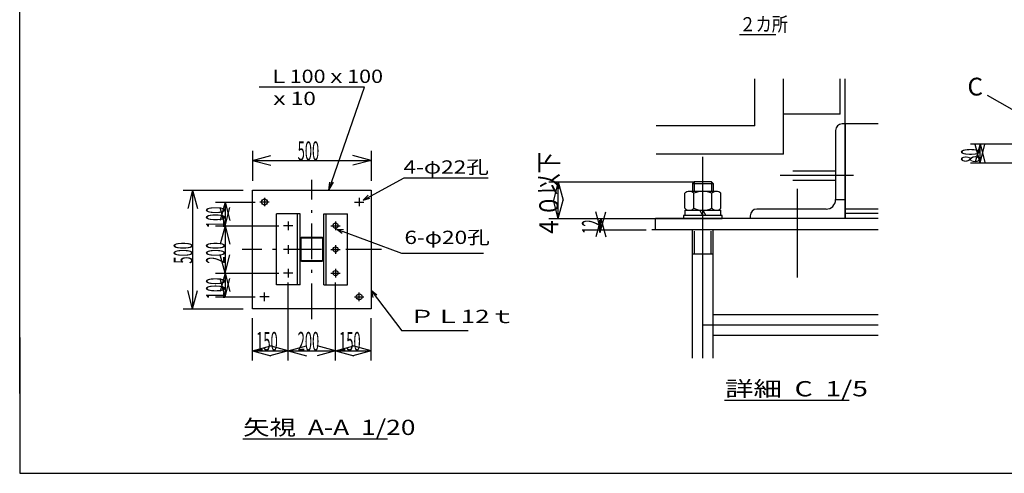
# Model space of a CAD drawing. Extents: x 0 to 23623, y -358 to 17200.
# Drawn here: x 0 to 12468, y 0 to 5742 of the extents above; entities that cross this region are included whole.
import ezdxf

# ---------------------------------------------------------------- set-up
doc = ezdxf.new("R2010")
doc.units = 0
doc.header["$LTSCALE"] = 15
doc.linetypes.add('DASHDOT', pattern=[50.5, 30, -9, 2.5, -9])
for name, color, linetype in [('1', 7, 'CONTINUOUS'), ('128', 7, 'CONTINUOUS'), ('2', 134, 'CONTINUOUS'), ('4', 54, 'CONTINUOUS'), ('5', 94, 'CONTINUOUS'), ('6', 14, 'CONTINUOUS')]:
    doc.layers.add(name, color=color, linetype=linetype)
doc.styles.add('KANJI', font='TXT', dxfattribs={"bigfont": 'BIGFONT'})

msp = doc.modelspace()

# ---------------------------------------------------------------- linework, layer by layer
at = {"layer": '1', "color": 7, "linetype": 'CONTINUOUS'}
for p, q in [((0, 1010), (0, 17200)), ((12040.864873, 4171.704015), (12580.864873, 4171.704015)), ((12160.864873, 4171.704015), (12098.748302, 3939.881817)), ((12160.864873, 3931.704015), (12098.748302, 4163.526214)), ((12160.864873, 3931.704015), (12160.864873, 4171.704015)), ((12160.864873, 4171.704015), (12222.981444, 3939.881817)), ((12160.864873, 3931.704015), (12222.981444, 4163.526214)), ((2950.004612, 4081.440423), (2950.004612, 3704.077292)), ((2950.004612, 3961.440423), (3181.82681, 4023.556994)), ((4450.004912, 3961.440423), (4218.182714, 4023.556994)), ((4450.004912, 4081.440423), (4450.004912, 3704.077292)), ((2950.004612, 3961.440423), (4450.004912, 3961.440423)), ((2950.004612, 3961.440423), (3181.82681, 3899.323853)), ((4450.004912, 3961.440423), (4218.182714, 3899.323853)), ((12040.864873, 3931.704015), (12563.910901, 3931.704015)), ((6700, 3691.292061), (8531.342231, 3691.292061)), ((6820, 3691.292061), (6757.883429, 3459.469863)), ((6820, 3224.014185), (6820, 3691.292061)), ((6820, 3691.292061), (6882.116571, 3459.469863)), ((2070, 3584.077292), (2830.004612, 3584.077292)), ((2190, 3584.077292), (2127.883429, 3352.255094)), ((2190, 3584.077292), (2190, 2084.076992)), ((2190, 3584.077292), (2252.116571, 3352.255094)), ((2480, 3434.077292), (2980.004612, 3434.077292)), ((2600, 3434.077292), (2537.883429, 3202.255094)), ((2600, 3434.077292), (2600, 3134.077292)), ((2600, 3434.077292), (2662.116571, 3202.255094)), ((6820, 3224.014185), (6757.883429, 3455.836384)), ((6820, 3224.014185), (6882.116571, 3455.836384)), ((2600, 3134.077292), (2537.883429, 3365.899491)), ((2600, 3134.077292), (2662.116571, 3365.899491)), ((7360, 3080.014185), (7297.883429, 3311.836384)), ((7360, 3080.014185), (7422.116571, 3311.836384)), ((2480, 3134.077292), (3280.004612, 3134.077292)), ((2600, 3134.077292), (2537.883429, 2902.255094)), ((2600, 3134.077292), (2600, 2534.076992)), ((2600, 3134.077292), (2662.116571, 2902.255094)), ((6700, 3224.014185), (8531.342231, 3224.014185)), ((7240, 3224.014185), (7931.341031, 3224.014185)), ((7360, 3224.014185), (7297.883429, 2992.191987)), ((7360, 3080.014185), (7360, 3224.014185)), ((7360, 3224.014185), (7422.116571, 2992.191987)), ((7240, 3080.014185), (7931.341031, 3080.014185)), ((10870.432098, 3080.014185), (8003.584181, 3080.014185)), ((3550.004913, 2964.877592), (3550.004913, 2703.277592)), ((3559.604913, 2964.877592), (3559.604913, 2703.277592)), ((3830.804913, 2984.077592), (3569.204912, 2984.077592)), ((3830.804913, 2974.477592), (3569.204912, 2974.477592)), ((3840.404912, 2703.277592), (3840.404912, 2964.877592)), ((3850.004913, 2703.277592), (3850.004913, 2964.877592)), ((2600, 2534.076992), (2537.883429, 2765.899191)), ((2600, 2534.076992), (2662.116571, 2765.899191)), ((3569.204912, 2693.677592), (3830.804913, 2693.677592)), ((3569.204912, 2684.077592), (3830.804913, 2684.077592)), ((2480, 2534.076992), (3280.004612, 2534.076992)), ((2600, 2534.076992), (2537.883429, 2302.254794)), ((2600, 2534.076992), (2600, 2234.076992)), ((2600, 2534.076992), (2662.116571, 2302.254794)), ((2600, 2234.076992), (2537.883429, 2465.899191)), ((2600, 2234.076992), (2662.116571, 2465.899191)), ((3400.004612, 1430), (3400.004612, 2414.076992)), ((4000.004912, 1430), (4000.004912, 2414.076992)), ((2190, 2084.076992), (2127.883429, 2315.899191)), ((2190, 2084.076992), (2252.116571, 2315.899191)), ((2480, 2234.076992), (2980.004612, 2234.076992)), ((2070, 2084.076992), (2830.004612, 2084.076992)), ((2950.004612, 1430), (2950.004612, 1964.076992)), ((4450.004912, 1430), (4450.004912, 1964.076992)), ((2950.004612, 1550), (3181.82681, 1612.116571)), ((2950.004612, 1550), (3400.004612, 1550)), ((2950.004612, 1550), (3181.82681, 1487.883429)), ((3400.004612, 1550), (3168.182414, 1612.116571)), ((3400.004612, 1550), (3168.182414, 1487.883429)), ((3400.004612, 1550), (3631.82681, 1612.116571)), ((3400.004612, 1550), (4000.004912, 1550)), ((3400.004612, 1550), (3631.82681, 1487.883429)), ((4000.004912, 1550), (3768.182714, 1612.116571)), ((4000.004912, 1550), (3768.182714, 1487.883429)), ((4000.004912, 1550), (4231.82711, 1612.116571)), ((4000.004912, 1550), (4450.004912, 1550)), ((4000.004912, 1550), (4231.82711, 1487.883429)), ((4450.004912, 1550), (4218.182714, 1612.116571)), ((4450.004912, 1550), (4218.182714, 1487.883429))]:
    msp.add_line(p, q, dxfattribs=at)
for centre in [(3100.004612, 3434.077292), (4300.004913, 2234.076992)]:
    msp.add_circle(centre, 37.5, dxfattribs=at)
for centre, radius, start, end in [((3569.204912, 2964.877592), 19.2, 90, 180), ((3569.204912, 2964.877592), 9.6, 90, 180), ((3830.804913, 2964.877592), 19.2, 0, 90), ((3830.804913, 2964.877592), 9.6, 0, 90), ((3569.204912, 2703.277592), 19.2, 180, 270), ((3569.204912, 2703.277592), 9.6, 180, 270), ((3830.804913, 2703.277592), 19.2, 270, 0), ((3830.804913, 2703.277592), 9.6, 270, 0)]:
    msp.add_arc(centre, radius, start, end, dxfattribs=at)
at = {"layer": '128', "color": 7, "linetype": 'CONTINUOUS'}
for p, q in [((9311.340431, 4400.014185), (9311.340431, 4993.572519)), ((9671.340431, 4040.014185), (9671.340431, 4993.572519)), ((10391.340431, 4546.072519), (10391.340431, 4993.572519)), ((10451.340431, 3224.014185), (10451.340431, 4993.572519)), ((3914.666173, 3584.077292), (4368.211866, 4888.693123)), ((13103.901504, 4298.965452), (12254.434859, 4784.312869)), ((10391.340431, 4546.072519), (9671.340431, 4546.072519)), ((9311.340431, 4400.014185), (8058.450848, 4400.014185)), ((10451.344031, 4424.016585), (10415.344031, 4424.016585)), ((10870.432098, 4424.016585), (10451.344031, 4424.016585)), ((10451.344031, 4424.016585), (10451.344031, 3224.014185)), ((10331.341631, 4340.014185), (10331.341631, 3464.015385)), ((9671.340431, 4040.014185), (8058.450848, 4040.014185)), ((9791.406431, 3829.998585), (10331.352431, 3829.998585)), ((3914.666173, 3584.077292), (3926.708679, 3687.223442)), ((3914.666173, 3584.077292), (3973.225179, 3684.653642)), ((4348.353812, 3457.887692), (4866.853712, 3740.387792)), ((4866.853712, 3740.387792), (5933.951913, 3740.387792)), ((8543.102723, 3691.292061), (8519.342831, 3667.532169)), ((8519.342831, 3667.532169), (8519.342831, 3568.532619)), ((8519.342831, 3667.532169), (8783.341631, 3667.532169)), ((8543.102723, 3691.292061), (8543.102723, 3568.532619)), ((8759.581739, 3691.292061), (8543.102723, 3691.292061)), ((8759.581739, 3691.292061), (8759.581739, 3568.532619)), ((8759.581739, 3691.292061), (8783.341631, 3667.532169)), ((8783.341631, 3667.532169), (8783.341631, 3568.532619)), ((9791.406431, 3710.010585), (10331.352431, 3710.010585)), ((2950.004612, 2084.076992), (2950.004612, 3584.077292)), ((2950.004612, 3584.077292), (4450.004912, 3584.077292)), ((4348.353812, 3457.887692), (4413.114212, 3520.514192)), ((4450.004912, 3584.077292), (4450.004912, 2084.076992)), ((8422.983269, 3354.693591), (8422.983269, 3544.772727)), ((8822.941451, 3568.532619), (8479.743011, 3568.532619)), ((8536.502753, 3354.693591), (8536.502753, 3544.772727)), ((8766.181709, 3354.693591), (8766.181709, 3544.772727)), ((8879.701193, 3354.693591), (8879.701193, 3544.772727)), ((4348.353812, 3457.887692), (4435.992813, 3483.769892)), ((10331.341631, 3464.015385), (10451.344031, 3464.015385)), ((3250.005213, 2384.077592), (3250.005213, 3284.077592)), ((3550.004913, 3284.077592), (3250.005213, 3284.077592)), ((3520.004913, 2384.077592), (3520.004913, 3284.077592)), ((3550.004913, 2384.077592), (3550.004913, 3284.077592)), ((3850.004613, 2384.077592), (3850.004613, 3284.077592)), ((3850.004613, 3284.077592), (4150.004312, 3284.077592)), ((3880.004613, 2384.077592), (3880.004613, 3284.077592)), ((4150.004312, 2384.077592), (4150.004312, 3284.077592)), ((8895.541121, 3263.614005), (8407.143341, 3263.614005)), ((8407.143341, 3263.614005), (8407.143341, 3224.014185)), ((8422.983269, 3330.933699), (8879.701193, 3330.933699)), ((8422.983269, 3330.933699), (8422.983269, 3263.614005)), ((8651.342231, 3263.614005), (8612.473688, 3330.933699)), ((8651.342231, 3330.933699), (8690.208135, 3263.614005)), ((8879.701193, 3263.614005), (8879.701193, 3330.933699)), ((8895.541121, 3224.014185), (8895.541121, 3263.614005)), ((9251.341631, 3260.014185), (9251.341631, 3224.014185)), ((10211.342831, 3344.016585), (9335.344031, 3344.016585)), ((10870.432098, 3344.014185), (10451.344031, 3344.014185)), ((10870.432098, 3290.014185), (10451.344031, 3290.014185)), ((10870.432098, 3224.014185), (8051.341031, 3224.014185)), ((8051.341031, 3080.014185), (8051.341031, 3224.014185)), ((8407.143341, 3224.014185), (8895.541121, 3224.014185)), ((10451.344031, 3224.014185), (9251.341631, 3224.014185)), ((4016.786612, 3088.752655), (4098.581912, 3085.038955)), ((4016.786612, 3088.752655), (4081.933412, 3041.527855)), ((4016.786612, 3088.752655), (4836.065012, 2786.850355)), ((10870.432098, 3080.014185), (8051.341031, 3080.014185)), ((8519.341031, 1457.72356), (8519.341031, 3080.014185)), ((8547.062705, 2776.536219), (8547.062705, 3065.617545)), ((8755.621757, 2776.536219), (8755.621757, 3065.617545)), ((8783.343431, 1457.72356), (8783.343431, 3080.014185)), ((4836.065012, 2786.850355), (5873.599412, 2786.850355)), ((8525.942801, 2776.536219), (8776.741661, 2776.536219)), ((3550.004913, 2384.077592), (3250.005213, 2384.077592)), ((3850.004613, 2384.077592), (4150.004312, 2384.077592)), ((4521.665012, 2253.698078), (4450.004912, 2314.159478)), ((4450.004912, 2314.159478), (4472.844512, 2225.697878)), ((4450.004912, 2084.076992), (2950.004612, 2084.076992)), ((8783.343431, 2012.016585), (10870.432098, 2012.016585)), ((8783.343431, 1748.014185), (10870.432098, 1748.014185)), ((8926.7729, 924.821096), (10503.528367, 924.821096)), ((2826.997162, 435.391474), (4659.236746, 435.391474))]:
    msp.add_line(p, q, dxfattribs=at)
for centre in [(4000.004912, 3134.077292), (4000.004912, 2834.077592), (4000.004912, 2534.076992)]:
    msp.add_circle(centre, 33.0003, dxfattribs=at)
for centre, radius, start, end in [((10415.344031, 4340.014185), 83.9988, 90, 180), ((8479.743011, 3489.332979), 79.19964, 44.6, 135.4), ((8651.342231, 3279.453933), 289.078686, 66.6, 113.4), ((8822.941451, 3489.332979), 79.19964, 44.6, 135.4), ((10211.342831, 3464.015385), 119.9988, 270, 0), ((8479.743011, 3410.133339), 79.19964, 224.6, 315.4), ((8651.342231, 3620.012385), 289.078686, 246.6, 293.4), ((8822.941451, 3410.133339), 79.19964, 224.6, 315.4), ((9335.344031, 3260.014185), 83.9988, 90, 180)]:
    msp.add_arc(centre, radius, start, end, dxfattribs=at)
at = {"layer": '2', "color": 134, "linetype": 'CONTINUOUS'}
for p, q in [((9115.275792, 5555.944792), (9577.3184, 5555.944792)), ((4368.211866, 4888.693123), (3031.828871, 4888.693123)), ((4450.004912, 2314.159478), (4838.083112, 1801.795778)), ((5677.553312, 1801.795778), (4838.083112, 1801.795778))]:
    msp.add_line(p, q, dxfattribs=at)
at = {"layer": '4', "color": 54, "linetype": 'CONTINUOUS'}
for p, q in [((0, 1720), (0, 0)), ((0, 0), (23430, 0))]:
    msp.add_line(p, q, dxfattribs=at)
at = {"layer": '5', "color": 94, "linetype": 'CONTINUOUS'}
for p, q in [((8651.342231, 1457.72356), (8651.342231, 4004.015385)), ((8651.342231, 1880.015385), (10870.432098, 1880.015385))]:
    msp.add_line(p, q, dxfattribs=at)
at = {"layer": '5', "color": 94, "linetype": 'DASHDOT'}
for p, q in [((3700.004912, 1952.841499), (3700.004762, 3715.313686)), ((4581.240931, 2834.077667), (2818.768744, 2834.077517))]:
    msp.add_line(p, q, dxfattribs=at)
at = {"layer": '6', "color": 14, "linetype": 'CONTINUOUS'}
for p, q in [((10559.417413, 3770.004585), (9630.978894, 3770.004585)), ((9851.341631, 2480.016585), (9851.341631, 3601.03101))]:
    msp.add_line(p, q, dxfattribs=at)
at = {"layer": '6', "color": 14, "linetype": 'DASHDOT'}
for p, q in [((3158.504612, 3434.077292), (3041.504612, 3434.077292)), ((3100.004612, 3488.25073), (3100.004612, 3379.903855)), ((4241.504912, 3434.077292), (4358.504913, 3434.077292)), ((4300.004913, 3488.25073), (4300.004913, 3379.903855)), ((3458.504613, 3134.077292), (3341.504612, 3134.077292)), ((3400.004612, 3188.25073), (3400.004612, 3079.903855)), ((3941.504912, 3134.077292), (4058.504912, 3134.077292)), ((4000.004912, 3188.25073), (4000.004912, 3079.903855)), ((3400.004612, 2888.25103), (3400.004612, 2779.904155)), ((4000.004912, 2888.25103), (4000.004912, 2779.904155)), ((3458.504613, 2834.077592), (3341.504612, 2834.077592)), ((3941.504912, 2834.077592), (4058.504912, 2834.077592)), ((3458.504613, 2534.076992), (3341.504612, 2534.076992)), ((3400.004612, 2588.25043), (3400.004612, 2479.903555)), ((3941.504913, 2534.076992), (4058.504912, 2534.076992)), ((4000.004912, 2588.25043), (4000.004912, 2479.903555)), ((3100.004612, 2179.903555), (3100.004612, 2288.25043)), ((4300.004913, 2179.903555), (4300.004913, 2288.25043)), ((3158.504612, 2234.076992), (3041.504612, 2234.076992)), ((4241.504912, 2234.076992), (4358.504913, 2234.076992))]:
    msp.add_line(p, q, dxfattribs=at)

# ---------------------------------------------------------------- texts
at = {"layer": '1', "color": 7, "linetype": 'CONTINUOUS', "style": 'KANJI', "oblique": 30, "width": 0.5}
for s, p in [('500', (3520.004762, 3961.440423)), ('150', (2995.004612, 1550)), ('200', (3520.004762, 1550)), ('150', (4045.004912, 1550))]:
    msp.add_text(s, height=240, dxfattribs=at).set_placement(p)
at = {"layer": '1', "color": 7, "linetype": 'CONTINUOUS', "style": 'KANJI', "oblique": 30}
for s, width, p in [('４０以下', 0.833333, (6820, 2977.653123)), ('80', 0.5, (12160.864873, 3931.704015)), ('100', 0.5, (2600, 3104.077292)), ('12', 0.5, (7360, 3032.014185)), ('500', 0.5, (2190, 2654.077142)), ('200', 0.5, (2600, 2654.077142)), ('100', 0.5, (2600, 2204.076992))]:
    msp.add_text(s, height=240, rotation=90, dxfattribs=dict(at, width=width)).set_placement(p)
at = {"layer": '128', "color": 7, "linetype": 'CONTINUOUS', "style": 'KANJI'}
for s, height, width, p in [('２カ所', 180, 0.833333, (9115.275792, 5594.880295)), ('Ｌ100ｘ100', 168.116345, 1.190476, (3145.685012, 4941.629409)), ('ｘ10', 168.116345, 1.25, (3145.685012, 4661.4355)), ('4-φ22孔', 168.116345, 1.25, (4860.026653, 3793.324078)), ('6-φ20孔', 168.116345, 1.25, (4871.766958, 2902.909954)), ('ＰＬ12ｔ', 168.116345, 1.428571, (4930.841912, 1901.599577)), ('詳細  C  1/5', 193.173667, 1.363636, (8932.525867, 974.024912)), ('矢視  A-A  1/20', 193.173667, 1.271186, (2829.113829, 484.606367))]:
    msp.add_text(s, height=height, dxfattribs=dict(at, width=width)).set_placement(p)
msp.add_text('C', height=225.369298, dxfattribs=at).set_placement((12002.145835, 4782.112868))

doc.saveas('drawing.dxf')
